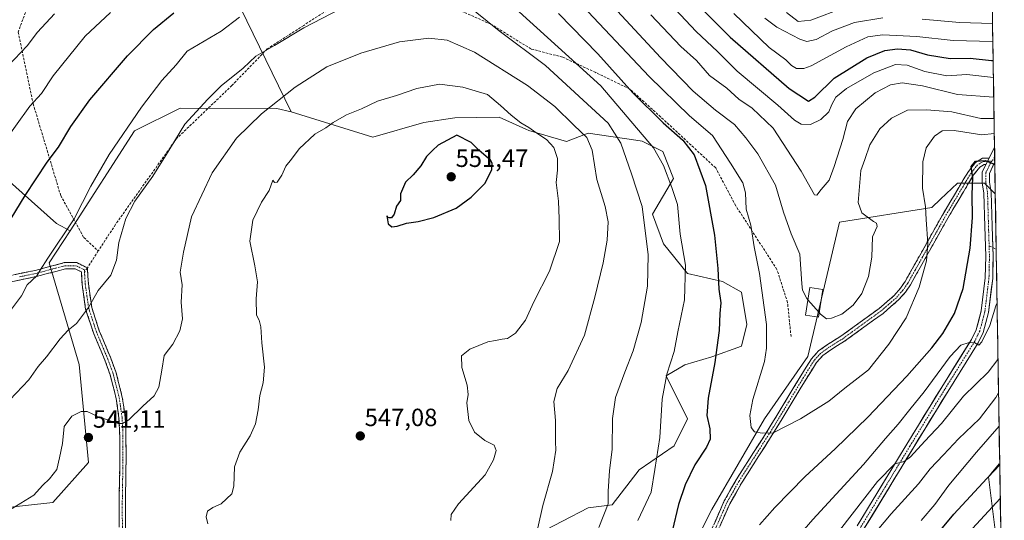
# Model space of a CAD drawing. Units: metres. Extents: x 606762 to 610189, y 4773222 to 4775590.
# Drawn here: x 609790 to 610185, y 4773629 to 4773830 of the extents above; entities that cross this region are included whole.
import ezdxf
from ezdxf.enums import TextEntityAlignment as Align

# ---------------------------------------------------------------- set-up
doc = ezdxf.new("R2010")
doc.units = ezdxf.units.M
doc.header["$MEASUREMENT"] = 0
doc.linetypes.add('TRAZO_Y_PUNTO', pattern=[1, 0.5, -0.25, 0, -0.25])
doc.linetypes.add('TRAZOSX2', pattern=[1.5, 1, -0.5])
for name, color, linetype, lineweight in [('Arbolado forestal CxS', 92, 'Continuous', 0), ('Camino', 19, 'TRAZOSX2', 0), ('Camino Cxs', 19, 'Continuous', 0), ('Camino eje', 19, 'TRAZO_Y_PUNTO', 0), ('Carátula', 7, 'Continuous', 5), ('Curva de nivel maestra', 36, 'Continuous', 30), ('Curva de nivel normal', 36, 'Continuous', 0), ('Edificación', 1, 'Continuous', 13), ('Edificación Cxs', 1, 'Continuous', 13), ('Matorral CxS', 135, 'Continuous', 0), ('Municipio CxS', 142, 'Continuous', 0), ('Pastizal CxS', 92, 'Continuous', 0), ('Pista', 135, 'Continuous', 13), ('Pista Cxs', 135, 'Continuous', 0), ('Pista eje', 135, 'TRAZO_Y_PUNTO', 0), ('Punto de cota en terreno', 7, 'Continuous', 0), ('Rótulo de punto de cota en terreno', 19, 'Continuous', 0), ('Senda', 19, 'TRAZOSX2', 0)]:
    doc.layers.add(name, color=color, linetype=linetype, lineweight=lineweight)
doc.styles.add('Arial', font='txt', dxfattribs={"height": 0.2})

# ---------------------------------------------------------------- blocks, each defined once
blk = doc.blocks.new('*U150')
at = {"layer": 'Arbolado forestal CxS', "color": 92, "linetype": 'Continuous', "lineweight": 0}
for points in [[(609997.37, 4773623.52, 539.39), (610017.87, 4773634.32, 535.87), (610027.59, 4773635.4, 533.16), (610038.38, 4773649.44, 531.9), (610052.41, 4773659.16, 527.21), (610057.81, 4773669.96, 526.84), (610049.17, 4773687.24, 528.91), (610056.73, 4773691.56, 527.22), (610067.52, 4773694.8, 524.58), (610079.39, 4773699.12, 522.07), (610081.55, 4773707.76, 521.68), (610079.39, 4773720.72, 522.02), (610071.84, 4773725.04, 523.78), (610057.81, 4773728.28, 528.61), (610048.09, 4773740.16, 532.09), (610043.78, 4773752.04, 533.12), (610052.2, 4773766.29, 528.99), (610047.88, 4773777.09, 529.05), (610039.62, 4773781.3, 531.21), (610037.06, 4773781.67, 532.12), (610017.87, 4773784.45, 539.45), (610009.24, 4773781.21, 543), (609994.13, 4773785.53, 545.74), (609992.97, 4773786.05, 545.8), (609982.26, 4773790.93, 546.63), (609973.34, 4773790.81, 548.33), (609964.46, 4773790.7, 549.31), (609952.04, 4773788.77, 549.05), (609931.58, 4773782.87, 547.91), (609898.85, 4773793.1, 542.92), (609878.55, 4773834.8, 530.52)], [(610179.36, 4773872.57, 472.78), (610181.18, 4773760.2, 527.86), (610176.8, 4773764.4, 526.08), (610166.01, 4773764.4, 523.95), (610159.24, 4773757.99, 522.24), (610155.75, 4773754.68, 521.11), (610118.68, 4773748.83, 512.84), (610106.03, 4773694.98, 517.11), (610088.59, 4773670.01, 519.75), (610067.51, 4773633.56, 522.64), (610051.58, 4773601.93, 524.84)]]:
    blk.add_polyline3d(points, dxfattribs=at)
blk.add_polyline3d([(610184.54, 4773552.42, 586.54), (610178.82, 4773558.14, 582.16), (610166.83, 4773559.06, 576.49), (610161.29, 4773567.37, 571.58), (610161.69, 4773594.37, 563.43), (610183.61, 4773604.99, 569.85), (610178.42, 4773646.73, 552.52), (610182.94, 4773651.44, 552.61), (610184.54, 4773552.42, 586.54)], close=True, dxfattribs=at)
blk = doc.blocks.new('*U153')
at = {"layer": 'Pastizal CxS', "color": 92, "linetype": 'Continuous', "lineweight": 0}
blk.add_polyline3d([(609741.6387, 4773878.7553, 486.9439), (609753.0795, 4773827.1209, 503.7824), (609764.5431, 4773784.1301, 516.4474), (609804.6669, 4773748.3045, 529.827), (609810.1567, 4773745.3913, 531.3834), (609801.8409, 4773732.5495, 531.2664), (609813.8561, 4773691.7935, 537.9879), (609817.5847, 4773652.4955, 541.5331), (609803.1997, 4773636.4417, 541.5548), (609770.2171, 4773632.8367, 539.9869), (609734.6153, 4773634.8639, 538.2982), (609733.9785, 4773634.9009, 538.2935), (609720.9719, 4773633.8457, 538.1057), (609713.5085, 4773633.2401, 537.6696), (609693.0335, 4773610.2481, 542.2659), (609671.4541, 4773563.6383, 554.4831), (609627.3467, 4773501.4205, 562.4787), (609591.9221, 4773436.9417, 563.2748), (609542.5915, 4773398.8019, 549.728), (609504.4537, 4773355.1481, 537.2009)], dxfattribs=at)
blk = doc.blocks.new('*U174')
at = {"layer": 'Arbolado forestal CxS', "color": 92, "linetype": 'Continuous', "lineweight": 0}
for points in [[(610181.18, 4773760.2, 527.86), (610176.8, 4773764.4, 526.08), (610166.01, 4773764.4, 523.95), (610159.24, 4773757.99, 522.24), (610155.75, 4773754.68, 521.11), (610118.68, 4773748.83, 512.84), (610106.03, 4773694.98, 517.11), (610088.59, 4773670.01, 519.75), (610067.51, 4773633.56, 522.64), (610051.58, 4773601.93, 524.84), (610037, 4773560.91, 527.35), (610020.49, 4773513.57, 529.37), (609986.61, 4773468.13, 529.55), (609959.88, 4773451.6, 531.42), (609910.22, 4773416.13, 537.01), (609866.88, 4773354.23, 542.22)], [(610182.94, 4773651.44, 552.61), (610178.42, 4773646.73, 552.52), (610183.61, 4773604.99, 569.85), (610161.69, 4773594.37, 563.43), (610161.29, 4773567.37, 571.58), (610166.83, 4773559.06, 576.49), (610178.82, 4773558.14, 582.16), (610184.54, 4773552.42, 586.54)], [(610184.79, 4773537.17, 590.59), (610171.44, 4773535.06, 584.6), (610161.29, 4773531.37, 580.71), (610149.29, 4773524.91, 576.24), (610149.29, 4773537.83, 573.44), (610150.21, 4773550.75, 570.62), (610147.43, 4773551.8, 568.91), (610143.13, 4773553.41, 566.32), (610135.69, 4773536.96, 567.27), (610132.51, 4773529.95, 567.11), (610109.07, 4773475.22, 566.22), (610077.87, 4773465.62, 554.06), (610076.94, 4773438.59, 559.14), (610070.34, 4773405.32, 565.46), (610056.92, 4773385.18, 566.37), (610039.3, 4773373.44, 563.34), (610016.65, 4773380.15, 556.92), (610021.68, 4773400.28, 551.28), (610020.86, 4773400.46, 551.08), (610009.94, 4773402.8, 549.01), (609999.85, 4773401.44, 547.2), (609997.47, 4773398.42, 547.83), (609943.16, 4773379.09, 545.05), (609914.95, 4773356.94, 547.46), (609897.21, 4773319.17, 557.54), (609838.38, 4773272.34, 552.9), (609837.71, 4773270.81, 553.09)]]:
    blk.add_polyline3d(points, dxfattribs=at)
blk = doc.blocks.new('*U181')
at = {"layer": 'Pastizal CxS', "color": 92, "linetype": 'Continuous', "lineweight": 0}
for points in [[(610181.18, 4773760.2, 527.86), (610176.8, 4773764.4, 526.08), (610166.01, 4773764.4, 523.95), (610159.24, 4773757.99, 522.24), (610155.75, 4773754.68, 521.11), (610118.68, 4773748.83, 512.84), (610106.03, 4773694.98, 517.11), (610088.59, 4773670.01, 519.75), (610067.51, 4773633.56, 522.64), (610051.58, 4773601.93, 524.84), (610037, 4773560.91, 527.35), (610020.49, 4773513.57, 529.37), (609986.61, 4773468.13, 529.55), (609959.88, 4773451.6, 531.42), (609910.22, 4773416.13, 537.01), (609866.88, 4773354.23, 542.22)], [(610182.94, 4773651.44, 552.61), (610178.42, 4773646.73, 552.52), (610183.61, 4773604.99, 569.85), (610161.69, 4773594.37, 563.43), (610161.29, 4773567.37, 571.58), (610166.83, 4773559.06, 576.49), (610178.82, 4773558.14, 582.16), (610184.54, 4773552.42, 586.54)], [(610184.79, 4773537.17, 590.59), (610171.44, 4773535.06, 584.6), (610161.29, 4773531.37, 580.71), (610149.29, 4773524.91, 576.24), (610149.29, 4773537.83, 573.44), (610150.21, 4773550.75, 570.62), (610147.43, 4773551.8, 568.91), (610143.13, 4773553.41, 566.32), (610135.69, 4773536.96, 567.27), (610132.51, 4773529.95, 567.11), (610109.07, 4773475.22, 566.22), (610077.87, 4773465.62, 554.06), (610076.94, 4773438.59, 559.14), (610070.34, 4773405.32, 565.46), (610056.92, 4773385.18, 566.37), (610039.3, 4773373.44, 563.34), (610016.65, 4773380.15, 556.92), (610021.68, 4773400.28, 551.28), (610020.86, 4773400.46, 551.08), (610009.94, 4773402.8, 549.01), (609999.85, 4773401.44, 547.2), (609997.47, 4773398.42, 547.83), (609943.16, 4773379.09, 545.05), (609914.95, 4773356.94, 547.46), (609897.21, 4773319.17, 557.54), (609838.38, 4773272.34, 552.9), (609837.71, 4773270.81, 553.09)]]:
    blk.add_polyline3d(points, dxfattribs=at)
blk = doc.blocks.new('5PATER')
at = {"layer": 'Carátula', "linetype": 'Continuous', "lineweight": 5}
h = blk.add_hatch(color=250, dxfattribs=at)
edge = h.paths.add_edge_path()
edge.add_ellipse((0, 0.01), major_axis=(-1.33, -1.34), ratio=0.999422, start_angle=0, end_angle=360)

msp = doc.modelspace()

# ---------------------------------------------------------------- linework, layer by layer
at = {"layer": 'Arbolado forestal CxS', "color": 92, "linetype": 'Continuous', "lineweight": 0}
for points in [[(609890.71, 4773935.33, 498.69), (609883.96, 4773899.92, 512.74), (609887.38, 4773880.28, 521.56), (609883.11, 4773863.2, 524.61), (609878.55, 4773834.8, 530.52), (609898.85, 4773793.1, 542.92)], [(609890.71, 4773935.33, 498.69), (609883.96, 4773899.92, 512.74), (609887.38, 4773880.28, 521.56), (609883.11, 4773863.2, 524.61), (609878.55, 4773834.8, 530.52), (609898.85, 4773793.1, 542.92)], [(609737.88, 4773895.7, 480.59), (609741.64, 4773878.76, 486.94), (609753.08, 4773827.12, 503.78), (609764.54, 4773784.13, 516.45), (609804.67, 4773748.3, 529.83), (609810.16, 4773745.39, 531.38)], [(609878.55, 4773834.8, 530.52), (609898.85, 4773793.1, 542.92), (609893.09, 4773794.37, 541.66), (609854.34, 4773794.5, 534.87), (609836.05, 4773785.37, 532.06), (609810.16, 4773745.39, 531.38), (609810.16, 4773745.39, 531.38), (609804.67, 4773748.3, 529.83), (609764.54, 4773784.13, 516.45), (609753.08, 4773827.12, 503.78), (609741.64, 4773878.76, 486.94)], [(610179.36, 4773872.57, 472.78), (610181.18, 4773760.2, 527.86)], [(609898.85, 4773793.1, 542.92), (609893.09, 4773794.37, 541.66), (609854.34, 4773794.5, 534.87), (609836.05, 4773785.37, 532.06), (609810.16, 4773745.39, 531.38)], [(609898.85, 4773793.1, 542.92), (609931.58, 4773782.87, 547.91), (609952.04, 4773788.77, 549.05), (609964.46, 4773790.7, 549.31), (609973.34, 4773790.81, 548.33), (609982.26, 4773790.93, 546.63), (609992.97, 4773786.05, 545.8), (609994.13, 4773785.53, 545.74), (610009.24, 4773781.21, 543), (610017.87, 4773784.45, 539.45), (610037.06, 4773781.67, 532.12), (610039.62, 4773781.3, 531.21), (610047.88, 4773777.09, 529.05), (610052.2, 4773766.29, 528.99), (610043.78, 4773752.04, 533.12), (610048.09, 4773740.16, 532.09), (610057.81, 4773728.28, 528.61), (610071.84, 4773725.04, 523.78), (610079.39, 4773720.72, 522.02), (610081.55, 4773707.76, 521.68), (610079.39, 4773699.12, 522.07), (610067.52, 4773694.8, 524.58), (610056.73, 4773691.56, 527.22), (610049.17, 4773687.24, 528.91), (610057.81, 4773669.96, 526.84), (610052.41, 4773659.16, 527.21), (610038.38, 4773649.44, 531.9), (610027.59, 4773635.4, 533.16), (610017.87, 4773634.32, 535.87), (609997.37, 4773623.52, 539.39)], [(610182.94, 4773651.44, 552.61), (610184.54, 4773552.42, 586.54)]]:
    msp.add_polyline3d(points, dxfattribs=at)
at = {"layer": 'Camino', "color": 19, "linetype": 'TRAZOSX2', "lineweight": 0}
for points in [[(610062.87, 4773615.1), (610072.5, 4773637.05), (610077.28, 4773645.5), (610091.22, 4773667.36), (610103.22, 4773687.22), (610107.52, 4773694.07), (610110.35, 4773697.18), (610113.83, 4773699.71), (610115.17, 4773700.55), (610119.3, 4773703.12), (610134.61, 4773714.21), (610140.62, 4773719.4), (610143.16, 4773722.28), (610145.02, 4773725.02), (610150.86, 4773735.41), (610159.94, 4773751.64), (610162.98, 4773756.75), (610168.34, 4773765.75), (610170.44, 4773769.14), (610173.23, 4773772.79), (610176.08, 4773774.44), (610178.71, 4773774.45)], [(610177.44, 4773771.95), (610176.76, 4773771.94), (610174.92, 4773770.88), (610172.5, 4773767.72), (610170.47, 4773764.45), (610162.11, 4773750.39), (610153.04, 4773734.18), (610147.15, 4773723.71), (610145.14, 4773720.75), (610142.38, 4773717.62), (610136.17, 4773712.25), (610120.69, 4773701.05), (610115.23, 4773697.64), (610112.02, 4773695.31), (610109.52, 4773692.56), (610105.35, 4773685.91), (610093.35, 4773666.04), (610079.43, 4773644.21), (610074.73, 4773635.93), (610065.09, 4773613.95)], [(609783.17, 4773726.74), (609796.14, 4773729.47), (609808, 4773732.57), (609812.82, 4773732.6), (609817.1, 4773730.48)], [(609829.99, 4773604.18), (609829.85, 4773635.86), (609830.13, 4773653.68), (609830.05, 4773665.58), (609829.78, 4773670.38), (609828.67, 4773678.13), (609826.25, 4773687.63), (609824.16, 4773693.43), (609819.54, 4773704.42), (609816.42, 4773713.96), (609815.01, 4773723.85), (609814.69, 4773728.88), (609812.24, 4773730.09), (609808.33, 4773730.08), (609796.71, 4773727.03), (609783.52, 4773724.26)], [(609817.1, 4773730.48), (609817.5, 4773724.1), (609818.87, 4773714.53), (609821.88, 4773705.29), (609826.5, 4773694.34), (609828.64, 4773688.36), (609831.12, 4773678.61), (609832.27, 4773670.63), (609832.55, 4773665.65), (609832.63, 4773653.66), (609832.35, 4773635.85), (609832.49, 4773604.16)]]:
    msp.add_lwpolyline(points, dxfattribs=at)
at = {"layer": 'Camino Cxs', "color": 19, "linetype": 'Continuous', "lineweight": 0}
msp.add_lwpolyline([(610178.71, 4773774.45), (610177.44, 4773771.95)], dxfattribs=at)
for points in [[(610068.65, 4773628.27, 522.73), (610070.57, 4773632.66, 522.47), (610072.5, 4773637.05, 522.03), (610074.89, 4773641.28, 521.66), (610077.28, 4773645.5, 521.33), (610079.6, 4773649.14, 521.09), (610081.93, 4773652.79, 520.83), (610084.25, 4773656.43, 520.6), (610086.57, 4773660.07, 520.31), (610088.9, 4773663.72, 519.91), (610091.22, 4773667.36, 519.47), (610093.62, 4773671.33, 519.14), (610096.02, 4773675.3, 518.68), (610098.42, 4773679.28, 518.29), (610100.82, 4773683.25, 517.77), (610103.22, 4773687.22, 517.43), (610105.37, 4773690.65, 517.05), (610107.52, 4773694.07, 516.76), (610110.35, 4773697.18, 516.51), (610113.83, 4773699.71, 516.38), (610115.17, 4773700.55, 516.32), (610119.3, 4773703.12, 516.23), (610123.13, 4773705.89, 516.16), (610126.96, 4773708.67, 516.27), (610130.78, 4773711.44, 516.48), (610134.61, 4773714.21, 516.84), (610137.62, 4773716.81, 517.24), (610140.62, 4773719.4, 517.63), (610143.16, 4773722.28, 517.94), (610145.02, 4773725.02, 518.11), (610146.97, 4773728.48, 518.36), (610148.91, 4773731.95, 518.72), (610150.86, 4773735.41, 519.08), (610153.13, 4773739.47, 519.59), (610155.4, 4773743.53, 520.12), (610157.67, 4773747.58, 520.73), (610159.94, 4773751.64, 521.36), (610161.46, 4773754.2, 521.95), (610162.98, 4773756.75, 522.42), (610164.77, 4773759.75, 522.89), (610166.55, 4773762.75, 523.42), (610168.34, 4773765.75, 524.09), (610170.44, 4773769.14, 524.6), (610173.23, 4773772.79, 524.96), (610176.08, 4773774.44, 524.86), (610178.71, 4773774.45, 524.68), (610177.44, 4773771.95, 525.09), (610177.44, 4773771.95, 525.09), (610176.76, 4773771.94, 525.13), (610174.92, 4773770.88, 525.11), (610172.5, 4773767.72, 524.87), (610170.47, 4773764.45, 524.46), (610168.38, 4773760.94, 523.79), (610166.29, 4773757.42, 523), (610164.2, 4773753.91, 522.57), (610162.11, 4773750.39, 521.78), (610159.84, 4773746.34, 521.18), (610157.58, 4773742.29, 520.69), (610155.31, 4773738.23, 520.12), (610153.04, 4773734.18, 519.64), (610151.08, 4773730.69, 519.29), (610149.11, 4773727.2, 518.99), (610147.15, 4773723.71, 518.69), (610145.14, 4773720.75, 518.56), (610142.38, 4773717.62, 518.24), (610139.28, 4773714.94, 517.85), (610136.17, 4773712.25, 517.43), (610132.3, 4773709.45, 517.06), (610128.43, 4773706.65, 516.83), (610124.56, 4773703.85, 516.68), (610120.69, 4773701.05, 516.67), (610117.96, 4773699.35, 516.68), (610115.23, 4773697.64, 516.7), (610112.02, 4773695.31, 516.71), (610109.52, 4773692.56, 516.9), (610107.44, 4773689.24, 517.1), (610105.35, 4773685.91, 517.59), (610102.95, 4773681.94, 518.04), (610100.55, 4773677.96, 518.48), (610098.15, 4773673.99, 518.88), (610095.75, 4773670.01, 519.37), (610093.35, 4773666.04, 519.74), (610091.03, 4773662.4, 520.02), (610088.71, 4773658.76, 520.48), (610086.39, 4773655.13, 520.71), (610084.07, 4773651.49, 521), (610081.75, 4773647.85, 521.23), (610079.43, 4773644.21, 521.48), (610077.08, 4773640.07, 521.78), (610074.73, 4773635.93, 522.15), (610072.8, 4773631.53, 522.52), (610070.87, 4773627.14, 522.74)], [(609787.49, 4773727.65, 528.04), (609791.82, 4773728.56, 528.77), (609796.14, 4773729.47, 529.42), (609800.09, 4773730.5, 530.04), (609804.05, 4773731.54, 530.75), (609808, 4773732.57, 531.43), (609812.82, 4773732.6, 532.26), (609817.1, 4773730.48, 533.1), (609817.3, 4773727.29, 533.46), (609817.5, 4773724.1, 533.89), (609818.19, 4773719.32, 534.56), (609818.87, 4773714.53, 535.15), (609820.38, 4773709.91, 535.67), (609821.88, 4773705.29, 536.06), (609823.42, 4773701.64, 536.57), (609824.96, 4773697.99, 537.07), (609826.5, 4773694.34, 537.33), (609827.57, 4773691.35, 537.61), (609828.64, 4773688.36, 537.9), (609829.47, 4773685.11, 538.25), (609830.29, 4773681.86, 538.59), (609831.12, 4773678.61, 538.91), (609831.7, 4773674.62, 539.32), (609832.27, 4773670.63, 539.71), (609832.55, 4773665.65, 540.19), (609832.58, 4773661.65, 540.48), (609832.6, 4773657.66, 540.65), (609832.63, 4773653.66, 540.8), (609832.56, 4773649.21, 541.05), (609832.49, 4773644.76, 541.26), (609832.42, 4773640.3, 541.51), (609832.35, 4773635.85, 541.84), (609832.37, 4773631.32, 542.24), (609832.39, 4773626.8, 542.63)], [(609829.89, 4773626.81, 542.55), (609829.87, 4773631.33, 542.2), (609829.85, 4773635.86, 541.82), (609829.92, 4773640.32, 541.46), (609829.99, 4773644.77, 541.21), (609830.06, 4773649.23, 541), (609830.13, 4773653.68, 540.74), (609830.1, 4773657.65, 540.59), (609830.08, 4773661.61, 540.46), (609830.05, 4773665.58, 540.17), (609829.78, 4773670.38, 539.67), (609829.23, 4773674.26, 539.29), (609828.67, 4773678.13, 538.83), (609827.46, 4773682.88, 538.26), (609826.25, 4773687.63, 537.75), (609825.21, 4773690.53, 537.58), (609824.16, 4773693.43, 537.42), (609822.62, 4773697.09, 536.97), (609821.08, 4773700.76, 536.4), (609819.54, 4773704.42, 536.02), (609818.5, 4773707.6, 535.66), (609817.46, 4773710.78, 535.27), (609816.42, 4773713.96, 534.86), (609815.72, 4773718.91, 534.25), (609815.01, 4773723.85, 533.56), (609814.85, 4773726.37, 533.18), (609814.69, 4773728.88, 532.83), (609812.24, 4773730.09, 532.38), (609808.33, 4773730.08, 531.76), (609804.46, 4773729.06, 531.14), (609800.58, 4773728.05, 530.45), (609796.71, 4773727.03, 529.85), (609792.31, 4773726.11, 529.28), (609787.92, 4773725.18, 528.51)]]:
    msp.add_polyline3d(points, dxfattribs=at)
at = {"layer": 'Camino eje', "color": 19, "linetype": 'TRAZO_Y_PUNTO', "lineweight": 0}
for points in [[(610178.07, 4773773.2), (610176.59, 4773773.19), (610175, 4773772.37), (610174.08, 4773771.84), (610171.47, 4773768.43), (610169.41, 4773765.1), (610168.24, 4773763.14), (610165.56, 4773758.64), (610161.03, 4773751.02), (610151.95, 4773734.8), (610149.03, 4773729.6), (610146.09, 4773724.37), (610144.15, 4773721.52), (610141.5, 4773718.51), (610138.4, 4773715.83), (610135.39, 4773713.23), (610127.65, 4773707.63), (610120, 4773702.09), (610117.93, 4773700.8), (610115.2, 4773699.1), (610114.53, 4773698.68), (610111.19, 4773696.25), (610108.52, 4773693.32), (610104.29, 4773686.57), (610098.29, 4773676.64), (610092.29, 4773666.7), (610078.36, 4773644.86), (610076.01, 4773640.72), (610073.62, 4773636.49), (610063.98, 4773614.53)], [(610179.73, 4773773.21), (610178.07, 4773773.2)], [(609789.94, 4773726.89), (609796.43, 4773728.25), (609802.24, 4773729.78), (609808.17, 4773731.33), (609810.12, 4773731.33), (609812.53, 4773731.35), (609813.76, 4773730.74), (609815.9, 4773729.68), (609815.96, 4773728.72)], [(609815.96, 4773728.72), (609816.1, 4773726.49), (609816.26, 4773723.98), (609816.94, 4773719.19), (609817.65, 4773714.25), (609819.21, 4773709.48), (609820.71, 4773704.86), (609823.02, 4773699.36), (609825.33, 4773693.89), (609826.38, 4773690.99), (609827.45, 4773688), (609829.9, 4773678.37), (609830.47, 4773674.38), (609831.03, 4773670.51), (609831.3, 4773665.62), (609831.38, 4773653.67), (609831.1, 4773635.86), (609831.24, 4773604.17)]]:
    msp.add_lwpolyline(points, dxfattribs=at)
at = {"layer": 'Curva de nivel maestra', "color": 36, "linetype": 'Continuous', "lineweight": 30}
for points in [[(609786.6, 4773750.3, 525), (609792.23, 4773759.55, 525), (609800.95, 4773772.88, 525), (609805.59, 4773778.88, 525), (609810.45, 4773787.22, 525), (609818.04, 4773797.88, 525), (609833.17, 4773815.48, 525), (609843.63, 4773826, 525), (609851.72, 4773832.73, 525)], [(610006.02, 4773832.54, 525), (610021.77, 4773816.32, 525), (610035.88, 4773800.72, 525), (610047.99, 4773788.59, 525), (610055.87, 4773781.75, 525), (610060.48, 4773775.76, 525), (610064.91, 4773763.46, 525), (610068.62, 4773743.64, 525), (610069.92, 4773730.25, 525), (610070.26, 4773721.97, 525), (610071.08, 4773716.45, 525), (610070.71, 4773712.23, 525), (610070.5, 4773705.36, 525), (610069.48, 4773698.61, 525), (610068.68, 4773692.58, 525), (610066.02, 4773678.23, 525), (610065.57, 4773671.24, 525), (610066.77, 4773665.93, 525), (610066.86, 4773661.83, 525), (610065.41, 4773658.54, 525), (610060.69, 4773651.49, 525), (610056.82, 4773643.47, 525), (610054.08, 4773635.6, 525), (610051.67, 4773624.86, 525)], [(610061.78, 4773836.13, 500), (610074.92, 4773822.97, 500), (610098.55, 4773802.39, 500), (610106.3, 4773797.34, 500), (610108.86, 4773798.97, 500), (610116.6, 4773806.56, 500), (610129.71, 4773814.74, 500), (610136.93, 4773817.58, 500), (610141.94, 4773818.27, 500), (610147.23, 4773817.86, 500), (610153.99, 4773815.95, 500), (610163.03, 4773814.48, 500), (610171.1, 4773814.62, 500), (610179.64, 4773813.66, 500), (610180.32, 4773813.64, 500)], [(609939.16, 4773747, 550), (609941.38, 4773747.22, 550), (609945.05, 4773748.35, 550), (609949.72, 4773749.1, 550), (609956.04, 4773750.66, 550), (609965.04, 4773754.47, 550), (609971.04, 4773758.78, 550), (609976.5, 4773764.35, 550), (609979.3, 4773769.84, 550), (609979.4, 4773772.48, 550), (609978.7, 4773773.67, 550), (609974.27, 4773777.51, 550), (609970.97, 4773780.71, 550), (609965.22, 4773783.73, 550), (609957.83, 4773779.68, 550), (609955.51, 4773777.59, 550), (609953.12, 4773775.17, 550), (609950.8, 4773771.36, 550), (609947.69, 4773767.84, 550), (609944.69, 4773764.88, 550), (609942.73, 4773760.22, 550), (609942.62, 4773757.55, 550), (609941.04, 4773755.22, 550), (609940.07, 4773752.03, 550), (609939.02, 4773750.6, 550), (609937.88, 4773750.52, 550), (609937.15, 4773751.41, 550), (609937.71, 4773748.1, 550), (609939.16, 4773747, 550)], [(610086.62, 4773627.43, 525), (610092.77, 4773634.37, 525), (610105, 4773646.76, 525), (610117.02, 4773657.86, 525), (610130.01, 4773670.56, 525), (610145.68, 4773687.12, 525), (610155.78, 4773698.38, 525), (610160.2, 4773704.23, 525), (610164.82, 4773712.23, 525), (610168.28, 4773722.24, 525), (610171.04, 4773738.34, 525), (610172.03, 4773750.67, 525), (610171.89, 4773759.86, 525), (610172.16, 4773766.72, 525), (610171.44, 4773771.15, 525), (610173.21, 4773773.31, 525), (610177.24, 4773773.48, 525), (610180.97, 4773771.96, 525), (610180.99, 4773771.97, 525)], [(610155.43, 4773620.78, 550), (610164.56, 4773631.75, 550), (610179.55, 4773647.95, 550), (610182.93, 4773651.93, 550)]]:
    msp.add_polyline3d(points, dxfattribs=at)
at = {"layer": 'Curva de nivel normal', "color": 36, "linetype": 'Continuous', "lineweight": 0}
for points in [[(610037.8, 4773629.14, 530), (610043.17, 4773640.52, 530), (610044.71, 4773649.67, 530), (610046.6, 4773662.4, 530), (610047.6, 4773677.89, 530), (610049.48, 4773687.89, 530), (610052.45, 4773696.89, 530), (610053.93, 4773704.89, 530), (610056.52, 4773717.66, 530), (610056.98, 4773731.61, 530), (610054.87, 4773743.99, 530), (610053.76, 4773755.88, 530), (610051.5, 4773762.7, 530), (610048.08, 4773771.54, 530), (610044.18, 4773778.64, 530), (610022.94, 4773803.45, 530), (609968.9, 4773852.66, 530)], [(610006.74, 4773845.23, 520), (610042.43, 4773807.18, 520), (610058.6, 4773791.4, 520), (610067.81, 4773783.6, 520), (610075.05, 4773772.42, 520), (610079.88, 4773764.57, 520), (610081.01, 4773760.62, 520), (610081.32, 4773754, 520), (610083.2, 4773747.59, 520), (610084.43, 4773738.98, 520), (610086.62, 4773728.21, 520), (610089.47, 4773707.77, 520), (610089.41, 4773698.31, 520), (610088.58, 4773692.99, 520), (610083.9, 4773677.73, 520), (610082.69, 4773671.22, 520), (610083.26, 4773666.54, 520), (610084.58, 4773664.76, 520), (610087.7, 4773664.22, 520), (610092.11, 4773664.33, 520), (610103.03, 4773669.92, 520), (610114.39, 4773677.02, 520), (610120.89, 4773682.24, 520), (610130.31, 4773689.56, 520), (610138.54, 4773699.86, 520), (610145.45, 4773710.46, 520), (610150.64, 4773722.73, 520), (610153.53, 4773733.28, 520), (610154.09, 4773740.25, 520), (610153.48, 4773749.88, 520), (610153.23, 4773754.97, 520), (610151.96, 4773762.48, 520), (610152.06, 4773772.96, 520), (610153.52, 4773778.65, 520), (610156.82, 4773783.32, 520), (610159.84, 4773785.41, 520), (610164.69, 4773785.55, 520), (610175.83, 4773783.8, 520), (610180.79, 4773784.38, 520)], [(610042.23, 4773845.56, 505), (610061.23, 4773825.28, 505), (610069.73, 4773817.28, 505), (610077.69, 4773809.37, 505), (610093.93, 4773795.71, 505), (610100.69, 4773789.7, 505), (610103.37, 4773788.16, 505), (610107.07, 4773787.95, 505), (610111.17, 4773789.94, 505), (610114.49, 4773793.1, 505), (610115.69, 4773796.05, 505), (610117.24, 4773798.91, 505), (610121.56, 4773802.45, 505), (610132.52, 4773808.72, 505), (610141.1, 4773812.01, 505), (610145.79, 4773811.75, 505), (610152.93, 4773809.22, 505), (610161.69, 4773807.54, 505), (610169.83, 4773808.04, 505), (610180.43, 4773806.75, 505)], [(609968.44, 4773836.57, 535), (609982.18, 4773825.58, 535), (610000.82, 4773811.61, 535), (610025.99, 4773788.5, 535), (610030.97, 4773780.44, 535), (610035.34, 4773768.22, 535), (610039.53, 4773755.13, 535), (610042.01, 4773735.73, 535), (610041.7, 4773723.19, 535), (610039.16, 4773708.57, 535), (610036.01, 4773697.21, 535), (610032.57, 4773688.72, 535), (610028.94, 4773678.56, 535), (610027.74, 4773670.04, 535), (610027.58, 4773657.8, 535), (610026.46, 4773649.04, 535), (610025.9, 4773640.89, 535), (610026, 4773635.89, 535), (610022.26, 4773626.42, 535)], [(610106.02, 4773717.73, 515), (610105.64, 4773718.16, 515), (610103.91, 4773721.59, 515), (610103.64, 4773724.08, 515), (610102.76, 4773735.99, 515), (610099.28, 4773744.18, 515), (610096.22, 4773752.76, 515), (610092.99, 4773763.59, 515), (610085.9, 4773776.23, 515), (610081.12, 4773782.59, 515), (610076.66, 4773787.97, 515), (610068.93, 4773793.77, 515), (610060.01, 4773801.4, 515), (610046.88, 4773814.77, 515), (610026.17, 4773837.22, 515)], [(609782.6, 4773779.24, 520), (609794.05, 4773795.3, 520), (609798.72, 4773800.35, 520), (609803.43, 4773807.45, 520), (609816.23, 4773823.36, 520), (609826.43, 4773832.93, 520)], [(609803.98, 4773832.36, 515), (609797.05, 4773824.98, 515), (609792.91, 4773819.49, 515), (609785.37, 4773811.46, 515)], [(609786.02, 4773677.56, 535), (609793.62, 4773685.56, 535), (609797.38, 4773690.89, 535), (609800.7, 4773694.84, 535), (609806.19, 4773702.01, 535), (609809.38, 4773705.56, 535), (609812.72, 4773708.24, 535), (609817.61, 4773714.6, 535), (609821.48, 4773721.37, 535), (609826.52, 4773727.6, 535), (609828.77, 4773733.58, 535), (609829.72, 4773740.62, 535), (609832.51, 4773750.31, 535), (609836.1, 4773757.18, 535), (609843.3, 4773767.29, 535), (609849.8, 4773777.59, 535), (609856.21, 4773788.05, 535), (609865.38, 4773798.08, 535), (609870.72, 4773803.5, 535), (609879.54, 4773810.61, 535), (609884.66, 4773815.36, 535), (609892.2, 4773819.59, 535), (609903.96, 4773826.71, 535), (609918.63, 4773834.39, 535)], [(610076.33, 4773832.5, 495), (610090.46, 4773818.85, 495), (610097.15, 4773813.96, 495), (610099.46, 4773811.69, 495), (610101.44, 4773810.43, 495), (610104.41, 4773810.4, 495), (610107.37, 4773811.49, 495), (610121.37, 4773819.1, 495), (610130.11, 4773823.12, 495), (610136, 4773823.87, 495), (610149.77, 4773823.31, 495), (610164.22, 4773821.62, 495), (610180.2, 4773821.22, 495)], [(610097.45, 4773832.86, 485), (610102.19, 4773829.22, 485), (610107.25, 4773829.87, 485), (610120.7, 4773834.82, 485)], [(609878.05, 4773831.05, 530), (609870.74, 4773825.4, 530), (609857.07, 4773817.36, 530), (609852.72, 4773811.92, 530), (609846.93, 4773805.58, 530), (609838.76, 4773794.96, 530), (609825.89, 4773775.88, 530), (609818.52, 4773763.22, 530), (609811.76, 4773750.16, 530), (609801.26, 4773734.32, 530), (609798.18, 4773729.5, 530), (609796.9, 4773727.23, 530), (609793.01, 4773723.67, 530), (609790.68, 4773719.28, 530), (609785.06, 4773711.73, 530)], [(610043.04, 4773831.94, 510), (610055.03, 4773819.25, 510), (610061.38, 4773813.63, 510), (610066.53, 4773807.55, 510), (610073.46, 4773802.59, 510), (610078.4, 4773798.1, 510), (610083.63, 4773794.48, 510), (610092.04, 4773786.47, 510), (610103.37, 4773769.23, 510), (610108.71, 4773759.77, 510), (610109.62, 4773759.62, 510), (610111.38, 4773761.85, 510), (610114.55, 4773765.64, 510), (610116.56, 4773771.15, 510), (610120.05, 4773781.96, 510), (610121.94, 4773789.15, 510), (610125.27, 4773794.22, 510), (610133.05, 4773800.64, 510), (610139.18, 4773803.84, 510), (610143.79, 4773804.74, 510), (610152.04, 4773803.5, 510), (610166.05, 4773800.05, 510), (610180.56, 4773798.97, 510)], [(610136.04, 4773830.68, 490), (610124.7, 4773828.81, 490), (610115.88, 4773825.46, 490), (610109.34, 4773822.01, 490), (610105.66, 4773821.29, 490), (610102.76, 4773822.15, 490), (610093.64, 4773827.04, 490), (610088.71, 4773830.6, 490)], [(610180.08, 4773828.49, 490), (610166.86, 4773828.84, 490), (610151.82, 4773830.16, 490)], [(609786.92, 4773633.99, 540), (609795.68, 4773639.36, 540), (609799.17, 4773643.27, 540), (609801.92, 4773645.89, 540), (609804.8, 4773649.68, 540), (609805.99, 4773654.37, 540), (609807.19, 4773660.01, 540), (609807.77, 4773666.86, 540), (609810.91, 4773671.04, 540), (609814.62, 4773672.95, 540), (609817.08, 4773672.88, 540), (609821.63, 4773670.81, 540), (609829.44, 4773668.14, 540), (609831.16, 4773668.04, 540), (609833.76, 4773669.6, 540), (609839.32, 4773675.08, 540), (609843.86, 4773679.23, 540), (609845.78, 4773682.61, 540), (609847.03, 4773689.43, 540), (609847.88, 4773695.28, 540), (609851.42, 4773699.89, 540), (609854.25, 4773705.23, 540), (609855.22, 4773710.08, 540), (609854.68, 4773716.76, 540), (609855.12, 4773723.63, 540), (609854.3, 4773728.71, 540), (609855.64, 4773736.74, 540), (609858.83, 4773750.9, 540), (609867.14, 4773768.62, 540), (609876.87, 4773782.46, 540), (609886.94, 4773792.2, 540), (609900.37, 4773802.88, 540), (609913.18, 4773811.06, 540), (609926.74, 4773816.61, 540), (609942.22, 4773821.07, 540), (609954.04, 4773822.56, 540), (609961.37, 4773821.85, 540), (609972.39, 4773816.94, 540), (609993.66, 4773803.54, 540), (610004.59, 4773795.14, 540), (610012.12, 4773787.72, 540), (610017.37, 4773782.8, 540), (610019.54, 4773777.72, 540), (610021.44, 4773765.93, 540), (610024.72, 4773755.06, 540), (610025.94, 4773748.93, 540), (610025.58, 4773741.56, 540), (610023.98, 4773732.45, 540), (610020.54, 4773718.79, 540), (610016.45, 4773703.45, 540), (610009.87, 4773689.28, 540), (610005.5, 4773682.09, 540), (610004.13, 4773676.94, 540), (610004.85, 4773669.23, 540), (610004.81, 4773660.89, 540), (610004.9, 4773657.44, 540), (610003.64, 4773648.82, 540), (609999.8, 4773635.26, 540), (609997.68, 4773626.26, 540)], [(609962.84, 4773629.23, 545), (609963.04, 4773631.56, 545), (609965.97, 4773635.89, 545), (609976.65, 4773647.56, 545), (609979.92, 4773653.56, 545), (609980.98, 4773657.21, 545), (609980.25, 4773659.39, 545), (609976.46, 4773661.32, 545), (609972.38, 4773664.57, 545), (609970.1, 4773669.3, 545), (609969.25, 4773676.37, 545), (609969.78, 4773679.72, 545), (609969.46, 4773683.49, 545), (609967.32, 4773690.57, 545), (609967.13, 4773695.19, 545), (609970.46, 4773697.9, 545), (609977.66, 4773700.86, 545), (609980.8, 4773701.34, 545), (609983.43, 4773701.95, 545), (609985.6, 4773702.21, 545), (609988.77, 4773704.28, 545), (609992.8, 4773709.56, 545), (609996.09, 4773716.86, 545), (610002.41, 4773729.11, 545), (610006.37, 4773741.04, 545), (610006.35, 4773750.16, 545), (610005.97, 4773757.21, 545), (610005.12, 4773764.75, 545), (610005.64, 4773769.69, 545), (610005.65, 4773774.36, 545), (610004.2, 4773778.72, 545), (610001.16, 4773782.01, 545), (609996.92, 4773784.77, 545), (609994.13, 4773786.77, 545), (609990.91, 4773788.6, 545), (609987.01, 4773791.65, 545), (609982.76, 4773795.53, 545), (609977.53, 4773800.04, 545), (609967.72, 4773802.91, 545), (609958.32, 4773804.11, 545), (609949.22, 4773802.34, 545), (609941.05, 4773799.55, 545), (609933.38, 4773797.34, 545), (609927.05, 4773794.31, 545), (609921.05, 4773791.82, 545), (609915.72, 4773788.77, 545), (609912.72, 4773786.66, 545), (609908.37, 4773784.09, 545), (609902.01, 4773778.19, 545), (609898.93, 4773774.07, 545), (609896.66, 4773771.26, 545), (609895.11, 4773767.68, 545), (609893.25, 4773764.89, 545), (609892.1, 4773764.73, 545), (609891.48, 4773765.71, 545), (609890.03, 4773761.55, 545), (609886.93, 4773756.88, 545), (609883.44, 4773749.62, 545), (609882.29, 4773741.17, 545), (609884.22, 4773731.3, 545), (609885.32, 4773724.9, 545), (609884.83, 4773718.01, 545), (609884.94, 4773711.58, 545), (609885.98, 4773709.56, 545), (609886.64, 4773706.85, 545), (609887.07, 4773700.39, 545), (609888.11, 4773690.63, 545), (609887.58, 4773684.35, 545), (609886.24, 4773679.34, 545), (609885.64, 4773673.56, 545), (609884.54, 4773667.94, 545), (609882.4, 4773663.18, 545), (609878.19, 4773656.64, 545), (609876.1, 4773650.65, 545), (609875.84, 4773642.94, 545), (609875.05, 4773639.86, 545), (609870.72, 4773635.84, 545), (609867.38, 4773634.45, 545), (609865.27, 4773632.9, 545), (609864.72, 4773630.68, 545), (609865.44, 4773627.78, 545)], [(610180.7, 4773790.32, 515), (610175.43, 4773790.33, 515), (610163.79, 4773793, 515), (610153.54, 4773793.83, 515), (610145.98, 4773793.68, 515), (610139.52, 4773790.54, 515), (610134.9, 4773786.22, 515), (610130.87, 4773779.76, 515), (610128.91, 4773773.87, 515), (610127.2, 4773769.55, 515), (610126.15, 4773756.66, 515), (610127.7, 4773752.6, 515), (610132.31, 4773749.11, 515), (610133.6, 4773748.37, 515), (610133.79, 4773747.1, 515), (610131.94, 4773742.92, 515), (610131.62, 4773734.82, 515), (610130.27, 4773727.04, 515), (610127.6, 4773720.14, 515), (610124.25, 4773715.56, 515), (610119.62, 4773711.98, 515), (610115.52, 4773710.33, 515), (610113.49, 4773710.1, 515), (610111.09, 4773711.94, 515), (610110.56, 4773712.55, 515)], [(610110.56, 4773712.55, 515), (610106.02, 4773717.73, 515)], [(610181.89, 4773716.48, 530), (610181.43, 4773715.2, 530), (610178.98, 4773707.37, 530), (610175.79, 4773700.85, 530), (610174.53, 4773699.55, 530), (610172.98, 4773700.4, 530), (610170.7, 4773700.49, 530), (610167.36, 4773699.48, 530), (610163.03, 4773694.9, 530), (610152.7, 4773680.74, 530), (610146.91, 4773673.72, 530), (610142.23, 4773667.79, 530), (610137.11, 4773662.07, 530), (610128.36, 4773651.69, 530), (610108.02, 4773629.56, 530), (610099.34, 4773619.56, 530)], [(610118.64, 4773625.23, 535), (610133.91, 4773644.77, 535), (610140.85, 4773651.9, 535), (610144.57, 4773652.78, 535), (610147.18, 4773654.69, 535), (610152.9, 4773660.96, 535), (610159.55, 4773668.14, 535), (610168.45, 4773678.99, 535), (610178.29, 4773688.65, 535), (610182.26, 4773693.78, 535)], [(610130.34, 4773620.98, 540), (610139.46, 4773631.82, 540), (610150.32, 4773643.89, 540), (610155.09, 4773649.89, 540), (610160.47, 4773655.56, 540), (610166.42, 4773661.89, 540), (610174.79, 4773669.89, 540), (610181.36, 4773678.56, 540), (610182.47, 4773680.38, 540)], [(610182.69, 4773666.99, 545), (610173.63, 4773656.58, 545), (610162.6, 4773643.29, 545), (610156.98, 4773635.58, 545), (610151.51, 4773629.23, 545)], [(610161.03, 4773614.04, 555), (610183.16, 4773638.05, 555)]]:
    msp.add_polyline3d(points, dxfattribs=at)
at = {"layer": 'Edificación', "color": 1, "linetype": 'Continuous', "lineweight": 13}
msp.add_polyline3d([(610112.02, 4773721.83, 513.87), (610110.27, 4773710.72, 515.03), (610105.04, 4773711.54, 515.62), (610106.8, 4773722.66, 514.52), (610112.02, 4773721.83, 513.87)], dxfattribs=at)
at = {"layer": 'Edificación Cxs', "color": 1, "linetype": 'Continuous', "lineweight": 13}
msp.add_polyline3d([(610112.02, 4773721.83, 513.87), (610110.27, 4773710.72, 515.03), (610105.04, 4773711.54, 515.62), (610106.8, 4773722.66, 514.52), (610112.02, 4773721.83, 513.87)], close=True, dxfattribs=at)
at = {"layer": 'Matorral CxS', "color": 135, "linetype": 'Continuous', "lineweight": 0}
for points in [[(609770.22, 4773632.84, 539.99), (609803.2, 4773636.44, 541.55), (609817.58, 4773652.5, 541.53), (609813.86, 4773691.79, 537.99), (609801.84, 4773732.55, 531.27), (609810.16, 4773745.39, 531.38), (609836.05, 4773785.37, 532.06), (609854.34, 4773794.5, 534.87), (609893.09, 4773794.37, 541.66), (609898.85, 4773793.1, 542.92), (609931.58, 4773782.87, 547.91), (609952.04, 4773788.77, 549.05), (609964.46, 4773790.7, 549.31), (609973.34, 4773790.81, 548.33), (609982.26, 4773790.93, 546.63), (609992.97, 4773786.05, 545.8), (609994.13, 4773785.53, 545.74), (610009.24, 4773781.21, 543), (610017.87, 4773784.45, 539.45), (610037.06, 4773781.67, 532.12), (610039.62, 4773781.3, 531.21), (610047.88, 4773777.09, 529.05), (610052.2, 4773766.29, 528.99), (610043.78, 4773752.04, 533.12), (610048.09, 4773740.16, 532.09), (610057.81, 4773728.28, 528.61), (610071.84, 4773725.04, 523.78), (610079.39, 4773720.72, 522.02), (610081.55, 4773707.76, 521.68), (610079.39, 4773699.12, 522.07), (610067.52, 4773694.8, 524.58), (610056.73, 4773691.56, 527.22), (610049.17, 4773687.24, 528.91), (610057.81, 4773669.96, 526.84), (610052.41, 4773659.16, 527.21), (610038.38, 4773649.44, 531.9), (610027.59, 4773635.4, 533.16), (610017.87, 4773634.32, 535.87), (609997.37, 4773623.52, 539.39)], [(609898.85, 4773793.1, 542.92), (609893.09, 4773794.37, 541.66), (609854.34, 4773794.5, 534.87), (609836.05, 4773785.37, 532.06), (609810.16, 4773745.39, 531.38)], [(609898.85, 4773793.1, 542.92), (609931.58, 4773782.87, 547.91), (609952.04, 4773788.77, 549.05), (609964.46, 4773790.7, 549.31), (609973.34, 4773790.81, 548.33), (609982.26, 4773790.93, 546.63), (609992.97, 4773786.05, 545.8), (609994.13, 4773785.53, 545.74), (610009.24, 4773781.21, 543), (610017.87, 4773784.45, 539.45), (610037.06, 4773781.67, 532.12), (610039.62, 4773781.3, 531.21), (610047.88, 4773777.09, 529.05), (610052.2, 4773766.29, 528.99), (610043.78, 4773752.04, 533.12), (610048.09, 4773740.16, 532.09), (610057.81, 4773728.28, 528.61), (610071.84, 4773725.04, 523.78), (610079.39, 4773720.72, 522.02), (610081.55, 4773707.76, 521.68), (610079.39, 4773699.12, 522.07), (610067.52, 4773694.8, 524.58), (610056.73, 4773691.56, 527.22), (610049.17, 4773687.24, 528.91), (610057.81, 4773669.96, 526.84), (610052.41, 4773659.16, 527.21), (610038.38, 4773649.44, 531.9), (610027.59, 4773635.4, 533.16), (610017.87, 4773634.32, 535.87), (609997.37, 4773623.52, 539.39)], [(609734.62, 4773634.86, 538.3), (609770.22, 4773632.84, 539.99), (609803.2, 4773636.44, 541.55), (609817.58, 4773652.5, 541.53), (609813.86, 4773691.79, 537.99), (609801.84, 4773732.55, 531.27), (609810.16, 4773745.39, 531.38)]]:
    msp.add_polyline3d(points, dxfattribs=at)
at = {"layer": 'Municipio CxS', "color": 142, "linetype": 'Continuous', "lineweight": 0}
msp.add_polyline3d([(610180.04, 4773830.82, 488.8), (610180.12, 4773825.83, 491.2), (610180.2, 4773820.84, 493.45), (610180.28, 4773815.84, 497.15), (610180.36, 4773810.85, 502.1), (610180.44, 4773805.85, 506.57), (610180.53, 4773800.86, 509.56), (610180.61, 4773795.86, 511.91), (610180.69, 4773790.87, 514.46), (610180.77, 4773785.87, 518.31), (610180.85, 4773780.88, 522.5), (610180.93, 4773775.88, 524.35), (610181.01, 4773770.89, 525.09), (610181.09, 4773765.89, 526.3), (610181.17, 4773760.9, 526.88), (610181.25, 4773755.9, 526.77), (610181.33, 4773750.91, 526.8), (610181.41, 4773745.91, 527.13), (610181.49, 4773740.92, 527.26), (610181.58, 4773735.92, 527.23), (610181.66, 4773730.93, 527.51), (610181.74, 4773725.93, 528.19), (610181.82, 4773720.94, 529.06), (610181.9, 4773715.94, 529.8), (610181.98, 4773710.95, 530.71), (610182.06, 4773705.95, 531.71), (610182.14, 4773700.96, 532.89), (610182.22, 4773695.96, 534.22), (610182.3, 4773690.97, 535.44), (610182.38, 4773685.98, 537.2), (610182.46, 4773680.98, 539.28), (610182.55, 4773675.99, 541.11), (610182.63, 4773670.99, 543.07), (610182.71, 4773666, 545.07), (610182.79, 4773661, 546.6), (610182.87, 4773656.01, 547.83), (610182.95, 4773651.01, 548.93), (610183.03, 4773646.02, 550.31), (610183.11, 4773641.02, 552.8), (610183.19, 4773636.03, 555.94), (610183.27, 4773631.03, 558.01), (610183.35, 4773626.04, 559.41)], dxfattribs=at)
at = {"layer": 'Pastizal CxS', "color": 92, "linetype": 'Continuous', "lineweight": 0}
for points in [[(609737.88, 4773895.7, 480.59), (609741.64, 4773878.76, 486.94), (609753.08, 4773827.12, 503.78), (609764.54, 4773784.13, 516.45), (609804.67, 4773748.3, 529.83), (609810.16, 4773745.39, 531.38)], [(610051.58, 4773601.93, 524.84), (610067.51, 4773633.56, 522.64), (610088.59, 4773670.01, 519.75), (610106.03, 4773694.98, 517.11), (610118.68, 4773748.83, 512.84), (610155.75, 4773754.68, 521.11), (610159.24, 4773757.99, 522.24), (610166.01, 4773764.4, 523.95), (610176.8, 4773764.4, 526.08), (610181.18, 4773760.2, 527.86), (610182.94, 4773651.44, 552.61), (610178.42, 4773646.73, 552.52), (610183.61, 4773604.99, 569.85)], [(610181.18, 4773760.2, 527.86), (610182.94, 4773651.44, 552.61)], [(609734.62, 4773634.86, 538.3), (609770.22, 4773632.84, 539.99), (609803.2, 4773636.44, 541.55), (609817.58, 4773652.5, 541.53), (609813.86, 4773691.79, 537.99), (609801.84, 4773732.55, 531.27), (609810.16, 4773745.39, 531.38)]]:
    msp.add_polyline3d(points, dxfattribs=at)
at = {"layer": 'Pista', "color": 135, "linetype": 'Continuous', "lineweight": 13}
for points in [[(610178.71, 4773774.45), (610180.88, 4773778.73)], [(610180.88, 4773778.73), (610180.95, 4773774.85)], [(610180.98, 4773773.03), (610178.86, 4773768.37), (610178.87, 4773764.79), (610179.56, 4773760.78), (610179.96, 4773747.16), (610180.23, 4773738.62)], [(610180.95, 4773774.85), (610180.98, 4773773.03)], [(610125.79, 4773627.04), (610145.68, 4773659.77), (610159.69, 4773682.68), (610171.65, 4773701.81), (610173.52, 4773705.67), (610175.51, 4773713.19), (610177.14, 4773726.5), (610177.33, 4773735.21), (610176.96, 4773747.07), (610176.57, 4773760.48), (610175.87, 4773764.53), (610175.86, 4773768.82), (610177.44, 4773771.95)], [(610180.23, 4773738.62), (610180.33, 4773735.23), (610180.14, 4773726.28), (610178.46, 4773712.62), (610176.34, 4773704.62), (610174.28, 4773700.36), (610162.24, 4773681.1), (610148.24, 4773658.21), (610128.38, 4773625.53)]]:
    msp.add_lwpolyline(points, dxfattribs=at)
at = {"layer": 'Pista Cxs', "color": 135, "linetype": 'Continuous', "lineweight": 0}
msp.add_lwpolyline([(610178.71, 4773774.45), (610177.44, 4773771.95)], dxfattribs=at)
msp.add_polyline3d([(610125.79, 4773627.04, 537.42), (610128.28, 4773631.13, 536.78), (610130.76, 4773635.22, 536.46), (610133.25, 4773639.31, 536.01), (610135.74, 4773643.41, 535.71), (610138.22, 4773647.5, 535.01), (610140.71, 4773651.59, 534.63), (610143.19, 4773655.68, 534.16), (610145.68, 4773659.77, 533.77), (610148.02, 4773663.59, 533.35), (610150.35, 4773667.41, 532.97), (610152.69, 4773671.23, 532.58), (610155.02, 4773675.04, 532.11), (610157.36, 4773678.86, 531.95), (610159.69, 4773682.68, 531.33), (610162.08, 4773686.51, 531.29), (610164.47, 4773690.33, 530.72), (610166.87, 4773694.16, 530.57), (610169.26, 4773697.98, 530.13), (610171.65, 4773701.81, 529.8), (610173.52, 4773705.67, 529.35), (610174.52, 4773709.43, 528.96), (610175.51, 4773713.19, 528.65), (610176.05, 4773717.63, 528.33), (610176.6, 4773722.06, 528.16), (610177.14, 4773726.5, 527.82), (610177.24, 4773730.86, 527.52), (610177.33, 4773735.21, 527.32), (610177.21, 4773739.16, 527.11), (610177.08, 4773743.12, 526.89), (610176.96, 4773747.07, 526.67), (610176.83, 4773751.54, 526.45), (610176.7, 4773756.01, 526.21), (610176.57, 4773760.48, 525.93), (610175.87, 4773764.53, 525.52), (610175.86, 4773768.82, 525.32), (610177.44, 4773771.95, 525.09), (610178.71, 4773774.45, 524.68), (610179.17, 4773775.35, 524.53), (610180.88, 4773778.73, 523.94), (610180.98, 4773773.03, 524.66), (610180.98, 4773773.03, 524.66), (610179.92, 4773770.71, 525.15), (610178.86, 4773768.37, 525.53), (610178.87, 4773764.79, 526.13), (610179.56, 4773760.78, 526.54), (610179.69, 4773756.24, 526.58), (610179.83, 4773751.7, 526.67), (610179.96, 4773747.16, 526.88), (610180.08, 4773743.18, 527.23), (610180.21, 4773739.21, 527.14), (610180.33, 4773735.23, 527.26), (610180.24, 4773730.76, 527.49), (610180.14, 4773726.28, 527.97), (610179.58, 4773721.73, 528.57), (610179.02, 4773717.17, 528.99), (610178.46, 4773712.62, 529.36), (610177.4, 4773708.62, 529.53), (610176.34, 4773704.62, 529.52), (610174.28, 4773700.36, 530.15), (610171.87, 4773696.51, 530.49), (610169.46, 4773692.66, 530.98), (610167.06, 4773688.8, 531.32), (610164.65, 4773684.95, 531.45), (610162.24, 4773681.1, 532.06), (610159.91, 4773677.29, 532.22), (610157.57, 4773673.47, 532.72), (610155.24, 4773669.66, 532.99), (610152.91, 4773665.84, 533.69), (610150.57, 4773662.03, 534.21), (610148.24, 4773658.21, 534.89), (610145.76, 4773654.13, 534.78), (610143.28, 4773650.04, 535.62), (610140.79, 4773645.96, 535.66), (610138.31, 4773641.87, 536.43), (610135.83, 4773637.79, 536.64), (610133.35, 4773633.7, 537.33), (610130.86, 4773629.62, 537.42), (610128.38, 4773625.53, 538.14)], dxfattribs=at)
at = {"layer": 'Pista eje', "color": 135, "linetype": 'TRAZO_Y_PUNTO', "lineweight": 0}
for points in [[(610179.73, 4773773.21), (610179.21, 4773772.5), (610178.15, 4773770.16), (610177.36, 4773768.6), (610177.37, 4773764.66), (610178.07, 4773760.63), (610178.46, 4773747.12), (610178.7, 4773739.36)], [(610180.95, 4773774.85), (610179.73, 4773773.21)], [(610178.7, 4773739.36), (610178.83, 4773735.22), (610178.74, 4773730.87), (610178.64, 4773726.39), (610177.83, 4773719.74), (610176.99, 4773712.91), (610174.93, 4773705.15), (610172.97, 4773701.09), (610160.97, 4773681.89), (610146.96, 4773658.99), (610127.09, 4773626.29)]]:
    msp.add_lwpolyline(points, dxfattribs=at)
at = {"layer": 'Senda', "color": 19, "linetype": 'TRAZOSX2', "lineweight": 0}
for points in [[(609882.17, 4773953.55), (609862.32, 4773938.08), (609846.45, 4773915.45), (609827, 4773888.86), (609804.78, 4773857.11), (609793.27, 4773835.68), (609789.37, 4773825.01)], [(610099.27, 4773702.93), (610097.86, 4773716.64), (610093.61, 4773729.87), (610077.09, 4773755.4), (610069.07, 4773770.53), (610049.24, 4773788.96), (610034.61, 4773802.2), (610020.93, 4773808.81), (610007.71, 4773814.96), (609994.97, 4773818.27), (609978.92, 4773828.19), (609967.12, 4773833.39), (609953.9, 4773837.65), (609941.16, 4773839.07), (609927.47, 4773838.59), (609915.67, 4773835.28), (609903.87, 4773827.72), (609889.24, 4773818.27), (609875.08, 4773803.62), (609852.9, 4773782.34), (609828.36, 4773747.84), (609821.49, 4773737.25)], [(609789.37, 4773825.01), (609795.36, 4773796.3), (609806.4, 4773759.5), (609815.7, 4773742.62), (609821.49, 4773737.25)], [(610178.7, 4773739.36), (610180.23, 4773738.62)], [(610180.23, 4773738.62), (610181.54, 4773737.97)], [(609821.49, 4773737.25), (609817.1, 4773730.48)], [(609817.1, 4773730.48), (609815.96, 4773728.72)]]:
    msp.add_lwpolyline(points, dxfattribs=at)

# ---------------------------------------------------------------- block references
at = {"layer": 'Arbolado forestal CxS', "color": 92, "linetype": 'Continuous', "lineweight": 0}
for name in ['*U150', '*U174']:
    msp.add_blockref(name, (0, 0), dxfattribs=at)
at = {"layer": 'Pastizal CxS', "color": 92, "linetype": 'Continuous', "lineweight": 0}
for name in ['*U153', '*U181']:
    msp.add_blockref(name, (0, 0), dxfattribs=at)
at = {"layer": 'Punto de cota en terreno', "linetype": 'Continuous', "lineweight": 0}
for p in [(609963, 4773767, 551.47), (609817.53, 4773662.45, 541.11), (609926.54, 4773663.08, 547.08)]:
    msp.add_blockref('5PATER', p, dxfattribs=at)

# ---------------------------------------------------------------- texts
at = {"layer": 'Rótulo de punto de cota en terreno', "color": 19, "linetype": 'Continuous', "lineweight": 0, "style": 'Arial'}
for s, p in [('551,47', (609964.76, 4773768.76)), ('541,11', (609819.29, 4773664.21)), ('547,08', (609928.3, 4773664.84))]:
    msp.add_text(s, height=7, dxfattribs=at).set_placement(p, align=Align.BOTTOM_LEFT)

doc.saveas('drawing.dxf')
